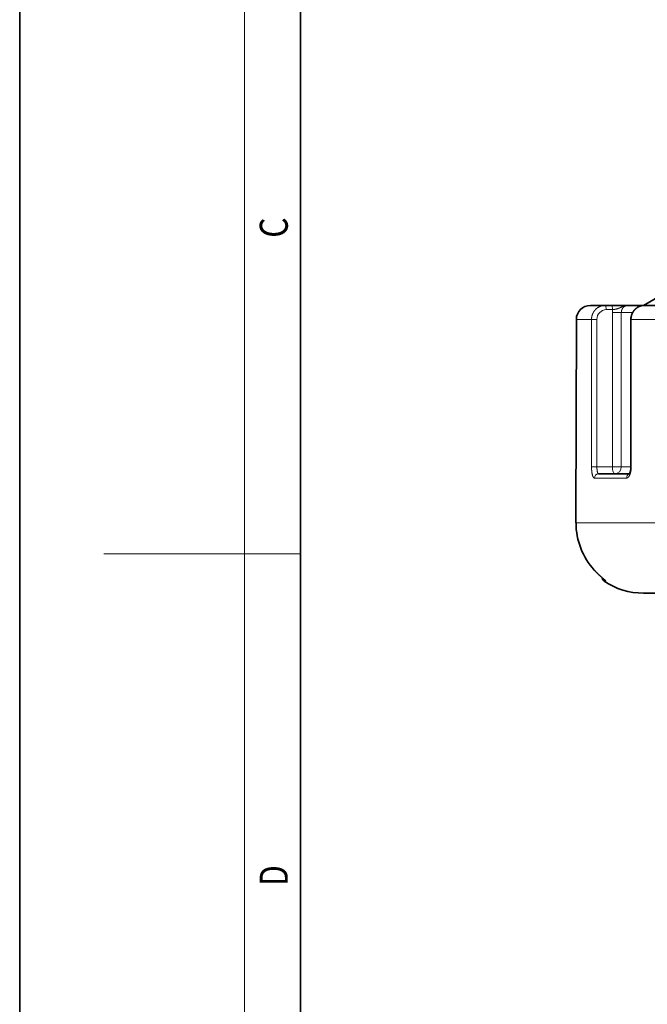
# Model space of a CAD drawing. Extents: x 0 to 422, y 0 to 297.
# Drawn here: x 0 to 45, y 116 to 187 of the extents above; entities that cross this region are included whole.
import ezdxf
from ezdxf.enums import TextEntityAlignment as Align

# ---------------------------------------------------------------- set-up
doc = ezdxf.new("R2010")
doc.units = 0
doc.layers.get('0').update_dxf_attribs({"lineweight": 13})
doc.styles.get("Standard").update_dxf_attribs({"font": 'isocp.shx'})

# ---------------------------------------------------------------- blocks, each defined once
blk = doc.blocks.new('BLOCK173')
at = {"color": 7, "lineweight": 13, "width": 0.75}
blk.add_text('D', height=2, rotation=90, dxfattribs=at).set_placement((19.093, 124.849), (19.093, 126.303), align=Align.FIT)
blk = doc.blocks.new('BLOCK174')
at = {"color": 7, "lineweight": 13, "width": 0.75}
blk.add_text('C', height=2, rotation=90, dxfattribs=at).set_placement((19.093, 171.016), (19.093, 172.468), align=Align.FIT)
blk = doc.blocks.new('BLOCK210')
at = {"color": 7, "lineweight": 35, "ltscale": 0.072169}
blk.add_line((-34.5, -100.597), (-37, -102.04), dxfattribs=at)
at = {"color": 7, "lineweight": 35, "ltscale": 0.025916}
blk.add_line((-39.733, -102.04), (-40.769, -102.04), dxfattribs=at)
at = {"color": 7, "lineweight": 35, "ltscale": 0.011332}
blk.add_line((-39.279, -102.04), (-39.733, -102.04), dxfattribs=at)
at = {"color": 7, "lineweight": 13, "ltscale": 0.011332}
blk.add_line((-39.187, -102.34), (-39.64, -102.34), dxfattribs=at)
at = {"color": 7, "lineweight": 35, "ltscale": 0.028603}
blk.add_line((-39.279, -102.04), (-38.135, -102.04), dxfattribs=at)
at = {"color": 7, "lineweight": 35, "ltscale": 0.00089863}
blk.add_line((-38.135, -102.04), (-38.099, -102.04), dxfattribs=at)
at = {"color": 7, "lineweight": 35, "ltscale": 0.029006}
blk.add_line((-36.939, -102.04), (-38.099, -102.04), dxfattribs=at)
at = {"color": 7, "lineweight": 35, "ltscale": 0.076552}
blk.add_line((-33.877, -102.04), (-36.939, -102.04), dxfattribs=at)
at = {"color": 7, "lineweight": 35, "ltscale": 0.355014}
blk.add_line((-41.797, -117.24), (-41.772, -103.04), dxfattribs=at)
blk.add_line((-41.797, -117.24), (-41.772, -103.04), dxfattribs=at)
at = {"color": 7, "lineweight": 13, "ltscale": 0.355001}
blk.add_line((-41.796, -117.24), (-41.77, -103.04), dxfattribs=at)
at = {"color": 7, "lineweight": 13, "ltscale": 4.32455e-05}
blk.add_line((-41.772, -103.04), (-41.77, -103.04), dxfattribs=at)
at = {"color": 7, "lineweight": 13, "ltscale": 0.026996}
blk.add_line((-40.69, -103.04), (-41.77, -103.04), dxfattribs=at)
at = {"color": 7, "lineweight": 13, "ltscale": 0.2625}
for p, q in [((-40.69, -103.04), (-40.69, -113.54)), ((-40.307, -103.04), (-40.307, -113.54)), ((-37.86, -103.04), (-37.86, -113.54))]:
    blk.add_line(p, q, dxfattribs=at)
at = {"color": 7, "lineweight": 13, "ltscale": 0.009584}
for p, q in [((-40.307, -103.04), (-40.69, -103.04)), ((-40.307, -113.54), (-40.69, -113.54))]:
    blk.add_line(p, q, dxfattribs=at)
at = {"color": 7, "lineweight": 13, "ltscale": 0.275}
for p, q in [((-39.206, -113.54), (-39.206, -102.54)), ((-38.569, -113.54), (-38.569, -102.54))]:
    blk.add_line(p, q, dxfattribs=at)
at = {"color": 7, "lineweight": 13, "ltscale": 0.015916}
for p, q in [((-39.206, -102.54), (-38.569, -102.54)), ((-39.206, -113.54), (-38.569, -113.54))]:
    blk.add_line(p, q, dxfattribs=at)
at = {"color": 7, "lineweight": 13, "ltscale": 0.020179}
blk.add_line((-37.762, -102.54), (-38.569, -102.54), dxfattribs=at)
at = {"color": 7, "lineweight": 13, "ltscale": 0.000739336}
blk.add_line((-37.889, -103.04), (-37.86, -103.04), dxfattribs=at)
at = {"color": 7, "lineweight": 35, "ltscale": 0.2625}
blk.add_line((-37.889, -103.04), (-37.889, -113.54), dxfattribs=at)
at = {"color": 7, "lineweight": 13, "ltscale": 0.079561}
blk.add_line((-34.677, -103.04), (-37.86, -103.04), dxfattribs=at)
at = {"color": 7, "lineweight": 13, "ltscale": 0.027529}
blk.add_line((-40.307, -113.54), (-39.206, -113.54), dxfattribs=at)
at = {"color": 7, "lineweight": 13, "ltscale": 0.016999}
blk.add_line((-37.889, -113.54), (-38.569, -113.54), dxfattribs=at)
at = {"color": 7, "lineweight": 13, "ltscale": 0.000739341}
blk.add_line((-37.889, -113.54), (-37.86, -113.54), dxfattribs=at)
at = {"color": 7, "lineweight": 13, "ltscale": 0.057022}
blk.add_line((-38.202, -114.34), (-40.483, -114.34), dxfattribs=at)
at = {"color": 7, "lineweight": 35, "ltscale": 0.055029}
blk.add_line((-37.993, -114.04), (-40.194, -114.04), dxfattribs=at)
at = {"color": 7, "lineweight": 35, "ltscale": 3.65048e-05}
blk.add_line((-41.797, -117.24), (-41.796, -117.24), dxfattribs=at)
at = {"color": 7, "lineweight": 35, "ltscale": 0.007513}
blk.add_line((-41.797, -117.24), (-41.797, -117.541), dxfattribs=at)
at = {"color": 7, "lineweight": 13, "ltscale": 3.87981e-05}
blk.add_line((-41.797, -117.541), (-41.795, -117.54), dxfattribs=at)
at = {"color": 7, "lineweight": 13, "ltscale": 0.0075}
blk.add_line((-41.796, -117.24), (-41.795, -117.54), dxfattribs=at)
at = {"color": 7, "lineweight": 13}
blk.add_line((20.136, -117.54), (-41.795, -117.54), dxfattribs=at)
at = {"color": 7, "lineweight": 13, "ltscale": 0.0034}
blk.add_line((-39.658, -121.686), (-39.794, -121.686), dxfattribs=at)
at = {"color": 7, "lineweight": 35}
blk.add_line((17.739, -122.54), (-37, -122.54), dxfattribs=at)
for centre, radius, start, end in [((-40.77, -103.042), 1.002, 89.97214, 179.83577), ((-40.77, -103.042), 1.002, 89.97214, 179.83577), ((-36.793, -117.53), 5.003, 180.11634, 222.25563), ((-39.627, -121.438), 0.3, 181, 236.02235), ((-37, -117.54), 5, 236.02235, 270)]:
    blk.add_arc(centre, radius, start, end, dxfattribs=at)
at = {"color": 7, "lineweight": 13}
for centre, radius, start, end in [((-40.769, -103.041), 1.001, 90.02755, 179.9202), ((-38.157, -102.54), 1.049, 169.00927, 180.00457), ((-40.187, -114.334), 0.295, 91.24283, 181.19112), ((-36.791, -117.531), 5.004, 180.10966, 222.23978), ((-39.491, -121.438), 0.299, 215.41465, 235.92449)]:
    blk.add_arc(centre, radius, start, end, dxfattribs=at)
for centre, major_axis, ratio, start_param, end_param in [((-39.64, -103.04), (0, -0.7), 0.953022, 3.140944, 4.711673), ((-39.733, -102.34), (0, -0.3), 0.309017, 1.570796, 3.141593), ((-39.279, -102.34), (0, -0.3), 0.309017, 1.570796, 3.141593), ((-39.051, -113.54), (0, 0.5), 0.309017, 1.570796, 3.141593), ((-39.051, -113.54), (0, 0.5), 0.964231, 3.141593, 4.712389), ((-37.929, -114.34), (0, 0.3), 0.909573, 0.258785, 1.570796)]:
    blk.add_ellipse(centre, major_axis=major_axis, ratio=ratio, start_param=start_param, end_param=end_param, dxfattribs=at)
for points, knots in [([(-39.733, -102.04), (-39.854, -102.04), (-39.974, -102.06), (-40.091, -102.1), (-40.309, -102.217), (-40.481, -102.397), (-40.553, -102.501), (-40.635, -102.671), (-40.676, -102.854), (-40.686, -102.916), (-40.69, -102.978), (-40.69, -103.04)], [0, 0, 0, 0, 0, 0, 0.98004, 0.98004, 0.98004, 1.968922, 1.968922, 1.968922, 2.458365, 2.458365, 2.458365, 2.458365, 2.458365, 2.458365]), ([(-39.187, -102.34), (-39.112, -102.331), (-39.035, -102.32), (-38.957, -102.305), (-38.809, -102.266), (-38.676, -102.212), (-38.615, -102.183), (-38.477, -102.119), (-38.34, -102.07), (-38.26, -102.05), (-38.18, -102.04), (-38.099, -102.04)], [0, 0, 0, 0, 0, 0, 0.765928, 0.765928, 0.765928, 1.516168, 1.516168, 1.516168, 2.485399, 2.485399, 2.485399, 2.485399, 2.485399, 2.485399]), ([(-38.569, -102.54), (-38.569, -102.446), (-38.548, -102.352), (-38.507, -102.264), (-38.407, -102.142), (-38.274, -102.07), (-38.217, -102.05), (-38.158, -102.04), (-38.099, -102.04)], [0, 0, 0, 0, 0, 0, 1.154769, 1.154769, 1.154769, 1.915981, 1.915981, 1.915981, 1.915981, 1.915981, 1.915981]), ([(-36.939, -102.04), (-37.055, -102.04), (-37.172, -102.06), (-37.284, -102.1), (-37.494, -102.217), (-37.659, -102.397), (-37.728, -102.501), (-37.806, -102.671), (-37.846, -102.853), (-37.855, -102.916), (-37.86, -102.978), (-37.86, -103.04)], [0, 0, 0, 0, 0, 0, 0.967085, 0.967085, 0.967085, 1.949856, 1.949856, 1.949856, 2.440819, 2.440819, 2.440819, 2.440819, 2.440819, 2.440819]), ([(-40.69, -113.54), (-40.69, -113.706), (-40.68, -113.871), (-40.658, -114.035), (-40.611, -114.217), (-40.544, -114.311), (-40.526, -114.328), (-40.507, -114.338), (-40.487, -114.34), (-40.485, -114.34), (-40.484, -114.34), (-40.483, -114.34)], [0, 0, 0, 0, 0, 0, 1.280417, 1.280417, 1.280417, 1.702277, 1.702277, 1.702277, 1.731074, 1.731074, 1.731074, 1.731074, 1.731074, 1.731074]), ([(-40.307, -113.54), (-40.307, -113.661), (-40.299, -113.782), (-40.283, -113.896), (-40.253, -113.996), (-40.216, -114.033), (-40.208, -114.038), (-40.201, -114.04), (-40.194, -114.04)], [0, 0, 0, 0, 0, 0, 1.290696, 1.290696, 1.290696, 1.582536, 1.582536, 1.582536, 1.582536, 1.582536, 1.582536]), ([(-38.202, -114.34), (-38.17, -114.34), (-38.138, -114.331), (-38.107, -114.313), (-38.022, -114.239), (-37.954, -114.111), (-37.92, -114.012), (-37.883, -113.859), (-37.865, -113.695), (-37.862, -113.644), (-37.86, -113.592), (-37.86, -113.54)], [0, 0, 0, 0, 0, 0, 0.480661, 0.480661, 0.480661, 1.366639, 1.366639, 1.366639, 1.767121, 1.767121, 1.767121, 1.767121, 1.767121, 1.767121]), ([(-40.496, -120.894), (-40.402, -120.998), (-40.305, -121.099), (-40.203, -121.199), (-40.038, -121.352), (-39.876, -121.492), (-39.82, -121.539), (-39.73, -121.612), (-39.671, -121.664), (-39.656, -121.679), (-39.652, -121.686), (-39.658, -121.686)], [0, 0, 0, 0, 0, 0, 1.218107, 1.218107, 1.218107, 1.936863, 1.936863, 1.936863, 2.33894, 2.33894, 2.33894, 2.33894, 2.33894, 2.33894])]:
    blk.add_open_spline(points, degree=5, knots=knots, dxfattribs=at)
at = {"color": 7, "lineweight": 35}
for points, knots in [([(-36.939, -102.04), (-36.957, -102.04), (-36.993, -102.041), (-37.048, -102.046), (-37.102, -102.054), (-37.155, -102.066), (-37.208, -102.08), (-37.259, -102.098), (-37.31, -102.119), (-37.359, -102.142), (-37.407, -102.169), (-37.453, -102.198), (-37.497, -102.23), (-37.54, -102.265), (-37.58, -102.301), (-37.619, -102.34), (-37.655, -102.381), (-37.689, -102.424), (-37.72, -102.469), (-37.749, -102.516), (-37.775, -102.564), (-37.799, -102.613), (-37.82, -102.664), (-37.838, -102.716), (-37.854, -102.768), (-37.867, -102.822), (-37.877, -102.876), (-37.884, -102.93), (-37.888, -102.985), (-37.889, -103.022), (-37.889, -103.04)], [0, 0, 0, 0, 0.054545, 0.109093, 0.163646, 0.218207, 0.272758, 0.327321, 0.381898, 0.436491, 0.491072, 0.545671, 0.600292, 0.654936, 0.709574, 0.764241, 0.818938, 0.873666, 0.928399, 0.983164, 1.03796, 1.092786, 1.14762, 1.20248, 1.257363, 1.312267, 1.367179, 1.422104, 1.477039, 1.53198, 1.53198, 1.53198, 1.53198]), ([(-37.889, -113.54), (-37.89, -113.562), (-37.89, -113.607), (-37.895, -113.673), (-37.902, -113.736), (-37.911, -113.797), (-37.923, -113.853), (-37.935, -113.899), (-37.946, -113.936), (-37.957, -113.965), (-37.969, -113.995), (-37.982, -114.023), (-37.996, -114.045), (-38.005, -114.059), (-38.01, -114.064), (-38.011, -114.065)], [0, 0, 0, 0, 0.0670173, 0.133172, 0.1976115, 0.2594458, 0.3179665, 0.369821, 0.4012695, 0.4332164, 0.4622889, 0.4987707, 0.5251479, 0.5417707, 0.5468132, 0.5468132, 0.5468132, 0.5468132]), ([(-39.713, -121.631), (-39.718, -121.627), (-39.731, -121.615), (-39.755, -121.594), (-39.782, -121.571), (-39.81, -121.548), (-39.837, -121.525), (-39.866, -121.501), (-39.896, -121.475), (-39.927, -121.449), (-39.958, -121.421), (-39.99, -121.393), (-40.022, -121.365), (-40.054, -121.336), (-40.087, -121.306), (-40.119, -121.276), (-40.152, -121.246), (-40.184, -121.215), (-40.216, -121.184), (-40.249, -121.153), (-40.28, -121.121), (-40.312, -121.089), (-40.344, -121.057), (-40.375, -121.025), (-40.406, -120.993), (-40.436, -120.96), (-40.467, -120.928), (-40.487, -120.906), (-40.497, -120.895)], [0, 0, 0, 0, 0.019071, 0.054031, 0.093408, 0.126813, 0.162655, 0.200454, 0.239817, 0.280431, 0.322048, 0.364468, 0.407522, 0.45108, 0.49504, 0.539304, 0.583798, 0.628464, 0.673244, 0.718097, 0.762988, 0.807881, 0.852753, 0.897576, 0.942334, 0.987009, 1.031589, 1.076059, 1.076059, 1.076059, 1.076059])]:
    blk.add_open_spline(points, degree=3, knots=knots, dxfattribs=at)

msp = doc.modelspace()

# ---------------------------------------------------------------- linework, layer by layer
at = {"color": 7, "lineweight": 35}
for p, q in [((0, 297), (0, 0)), ((20, 287), (20, 10))]:
    msp.add_line(p, q, dxfattribs=at)
at = {"color": 7, "lineweight": 13}
msp.add_line((16, 291), (16, 6), dxfattribs=at)
at = {"color": 7, "lineweight": 13, "ltscale": 0.25}
msp.add_line((16, 148.5), (6, 148.5), dxfattribs=at)
at = {"color": 7, "lineweight": 13, "ltscale": 0.1}
msp.add_line((16, 148.5), (20, 148.5), dxfattribs=at)

# ---------------------------------------------------------------- block references
at = {"lineweight": 0}
for name, p in [('BLOCK210', (81.415, 268.236)), ('BLOCK174', (0, 0)), ('BLOCK173', (0, 0))]:
    msp.add_blockref(name, p, dxfattribs=at)

doc.saveas('drawing.dxf')
